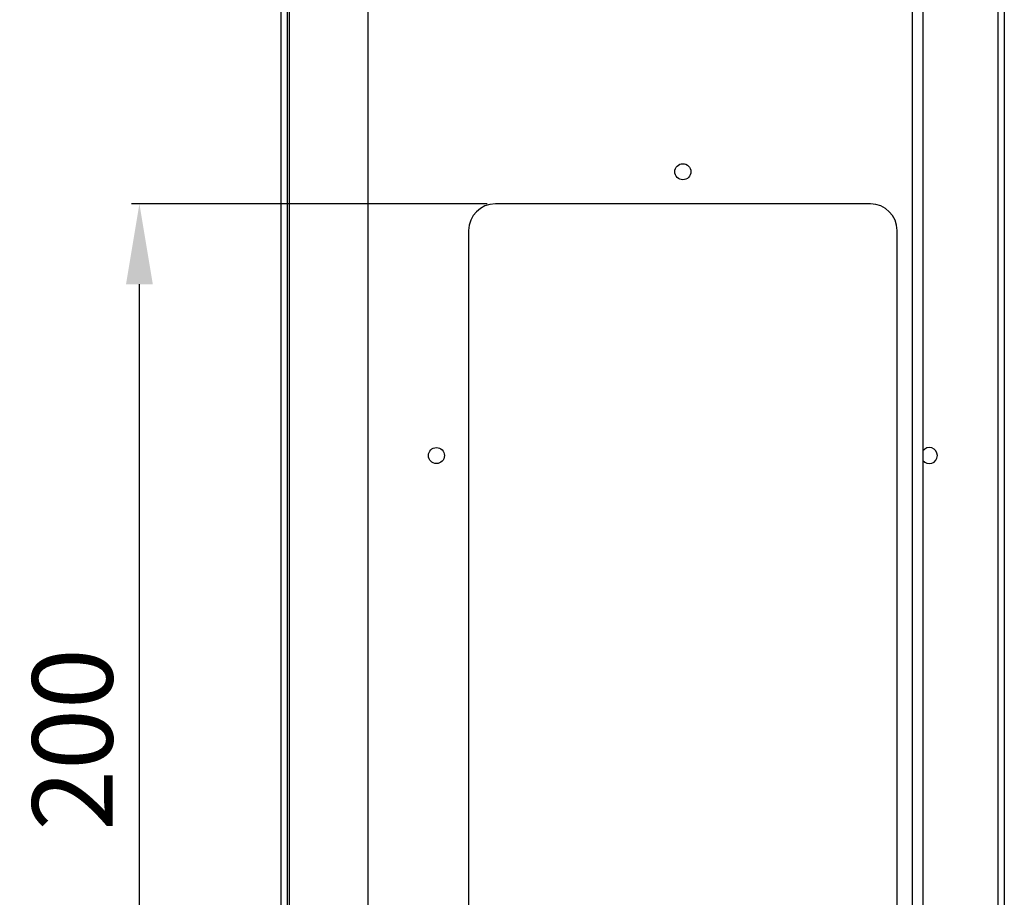
# Model space of a CAD drawing. Extents: x -284 to 1674, y 1 to 2036.
# Drawn here: x 96 to 280, y 1511 to 1675 of the extents above; entities that cross this region are included whole.
import ezdxf

# ---------------------------------------------------------------- set-up
doc = ezdxf.new("R2010")
doc.units = 0
doc.header["$MEASUREMENT"] = 0
doc.header["$PDMODE"] = 2
doc.header["$PDSIZE"] = -0.01
doc.layers.get('Defpoints').update_dxf_attribs({"linetype": 'CONTINUOUS'})
doc.layers.add('COTAS', color=1, linetype='CONTINUOUS', lineweight=9)
for name, color, linetype in [('V10L204', 7, 'CONTINUOUS'), ('V6L204', 7, 'CONTINUOUS'), ('V6LDrafting_Hidden_Entities', 7, 'CONTINUOUS')]:
    doc.layers.add(name, color=color, linetype=linetype)
doc.styles.get("Standard").update_dxf_attribs({"font": 'monotxt.shx'})
doc.dimstyles.new('DSTYLE1', dxfattribs={"dimtxt": 15, "dimasz": 3, "dimexe": 1, "dimexo": 0, "dimgap": 1.5, "dimtad": 1, "dimdec": 1, "dimlfac": 5, "dimrnd": 0.1, "dimzin": 11, "dimdsep": 46, "dimtxsty": 'STANDARD', "dimcen": 0.09, "dimadec": 0, "dimazin": 0, "dimtp": 1, "dimtm": 1, "dimtfac": 1, "dimtdec": 4, "dimtofl": 0, "dimtmove": 0, "dimatfit": 3, "dimfxl": 1, "dimtolj": 1, "dimtzin": 0, "dimarcsym": 0})

# ---------------------------------------------------------------- blocks, each defined once
blk = doc.blocks.new('*D31')
at = {"layer": 'COTAS', "color": 0, "linetype": 'Continuous', "lineweight": -2, "transparency": 16777216}
for p, q in [((183.55, 1640.79), (117.11, 1640.79)), ((118.61, 1455.79), (118.61, 1625.79)), ((183.55, 1440.79), (117.11, 1440.79))]:
    blk.add_line(p, q, dxfattribs=at)
at = {"layer": 'COTAS', "color": 0, "linetype": 'Continuous', "transparency": 16777216}
for points in [[(116.11, 1625.79), (121.11, 1625.79), (118.61, 1640.79)], [(116.11, 1455.79), (121.11, 1455.79), (118.61, 1440.79)]]:
    blk.add_solid(points, dxfattribs=at)
at = {"layer": 'Defpoints', "color": 0, "linetype": 'Continuous', "transparency": 16777216}
for p in [(118.61, 1640.79), (185.05, 1640.79), (185.05, 1440.79)]:
    blk.add_point(p, dxfattribs=at)
at = {"layer": 'COTAS', "color": 0, "linetype": 'Continuous', "transparency": 16777216, "insert": (106.11, 1540.79), "char_height": 15, "attachment_point": 5, "rotation": 90}
blk.add_mtext('\\A1;200', dxfattribs=at)

msp = doc.modelspace()

# ---------------------------------------------------------------- linework, layer by layer
at = {"layer": 'V10L204', "color": 30, "linetype": 'Continuous'}
for p, q in [((255.05, 1640.79), (185.05, 1640.79)), ((180.05, 1635.79), (180.05, 1445.79)), ((260.05, 1445.79), (260.05, 1635.79))]:
    msp.add_line(p, q, dxfattribs=at)
for centre in [(220.05, 1646.79), (174.05, 1593.79)]:
    msp.add_circle(centre, 1.5, dxfattribs=at)
for centre, radius, start, end in [((185.05, 1635.79), 5, 90, 180), ((255.05, 1635.79), 5, 0, 90), ((266.05, 1593.79), 1.5, 216.8731, 143.1269)]:
    msp.add_arc(centre, radius, start, end, dxfattribs=at)
at = {"layer": 'V6L204', "color": 160, "linetype": 'Continuous'}
for p, q in [((280.05, 1988.39), (280.05, 1393.19)), ((161.25, 1951.29), (161.25, 1430.29)), ((278.85, 1936.59), (278.85, 1444.98))]:
    msp.add_line(p, q, dxfattribs=at)
at = {"layer": 'V6L204', "color": 6, "linetype": 'Continuous'}
for p, q in [((145.05, 1395.69), (145.05, 1985.89)), ((146.25, 1427.73), (146.25, 1985.89))]:
    msp.add_line(p, q, dxfattribs=at)
at = {"layer": 'V6L204', "color": 40, "linetype": 'Continuous'}
for p, q in [((262.85, 1980.79), (262.85, 1400.79)), ((264.85, 1969.19), (264.85, 1412.39))]:
    msp.add_line(p, q, dxfattribs=at)
at = {"layer": 'V6L204', "color": 18, "linetype": 'Continuous'}
msp.add_line((146.57, 1956.39), (146.57, 1427.73), dxfattribs=at)
at = {"layer": 'V6LDrafting_Hidden_Entities', "color": 1, "linetype": 'Continuous'}
for p, q in [((280.05, 1988.39), (280.05, 1393.19)), ((145.05, 1395.69), (145.05, 1985.89)), ((146.25, 1427.73), (146.25, 1985.89)), ((262.85, 1980.79), (262.85, 1400.79)), ((264.85, 1980.79), (264.85, 1400.79)), ((278.85, 1936.59), (278.85, 1444.98))]:
    msp.add_line(p, q, dxfattribs=at)

# ---------------------------------------------------------------- dimensions: what is measured, and where the dimension line sits
at = {"layer": 'COTAS', "color": 1, "linetype": 'Continuous'}
dim = msp.add_linear_dim(base=(118.61, 1640.79), p1=(185.05, 1440.79), p2=(185.05, 1640.79), angle=270, dimstyle='DSTYLE1', override={"dimasz": 15, "dimexe": 1.5, "dimexo": 1.5, "dimgap": 5, "dimdec": 0, "dimlfac": 1, "dimrnd": 0, "dimzin": 0, "dimcen": 1.5, "dimtp": 0.005, "dimtm": -0.005, "dimtdec": 0, "dimtofl": 1}, dxfattribs=at)
dim.commit()
dim.dimension.update_dxf_attribs({"geometry": '*D31', "text_midpoint": (106.11, 1540.79)})

doc.saveas('drawing.dxf')
